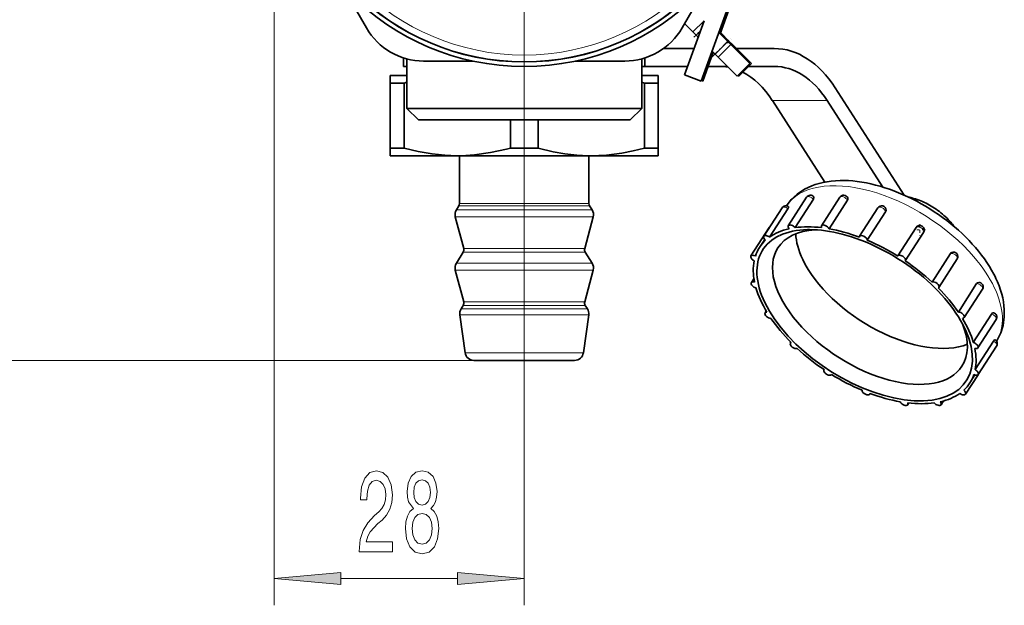
# Model space of a CAD drawing. Extents: x 0 to 420, y 0 to 297.
# Drawn here: x 315 to 352, y 99 to 121 of the extents above; entities that cross this region are included whole.
import ezdxf

# ---------------------------------------------------------------- set-up
doc = ezdxf.new("R2010")
doc.units = 0
doc.linetypes.add('DASHDOT', pattern=[18.5, 12, -3, 0.5, -3])

msp = doc.modelspace()

# ---------------------------------------------------------------- linework, layer by layer
at = {"color": 7, "lineweight": 13}
for p, q in [((324.958, 181.456), (324.958, 99.102)), ((340.871, 120.538), (340.705, 120.372)), ((341.884, 120.137), (341.412, 119.665)), ((341.942, 120.137), (341.913, 120.107)), ((343.55, 117.936), (345.593, 117.936)), ((334.291, 116.456), (334.291, 99.102)), ((335.462, 113.998), (331.849, 113.998)), ((335.45, 114.087), (331.874, 114.087)), ((336.708, 114.087), (335.45, 114.087)), ((336.733, 113.998), (335.462, 113.998)), ((335.524, 113.591), (331.719, 113.591)), ((335.505, 113.854), (331.759, 113.854)), ((336.824, 113.854), (335.505, 113.854)), ((336.863, 113.591), (335.524, 113.591)), ((335.382, 112.279), (332.016, 112.279)), ((335.373, 112.41), (332.035, 112.41)), ((336.547, 112.41), (335.373, 112.41)), ((336.566, 112.279), (335.382, 112.279)), ((335.505, 111.868), (331.759, 111.868)), ((336.824, 111.868), (335.505, 111.868)), ((335.524, 111.604), (331.719, 111.604)), ((336.863, 111.604), (335.524, 111.604)), ((335.382, 110.292), (332.016, 110.292)), ((335.373, 110.424), (332.035, 110.424)), ((336.547, 110.424), (335.373, 110.424)), ((336.566, 110.292), (335.382, 110.292)), ((335.444, 109.937), (331.886, 109.937)), ((335.422, 110.161), (331.933, 110.161)), ((336.649, 110.161), (335.422, 110.161)), ((336.697, 109.937), (335.444, 109.937)), ((335.349, 108.526), (332.084, 108.526)), ((336.498, 108.526), (335.349, 108.526)), ((332.414, 108.239), (290.939, 108.239)), ((327.448, 100.102), (331.801, 100.102))]:
    msp.add_line(p, q, dxfattribs=at)
at = {"color": 7, "linetype": 'DASHDOT', "lineweight": 13}
msp.add_line((334.291, 140.289), (334.291, 116.456), dxfattribs=at)
at = {"color": 7, "lineweight": 35}
for p, q in [((340.897, 118.66), (343.291, 125.238)), ((341.597, 120.423), (343.349, 125.238)), ((327.478, 122.24), (328.402, 120.639)), ((341.104, 122.24), (340.18, 120.639)), ((341.006, 120.909), (340.271, 118.888)), ((341.006, 120.909), (340.587, 120.49)), ((340.275, 120.803), (340.587, 120.49)), ((340.587, 120.49), (340.705, 120.372)), ((340.783, 120.295), (340.705, 120.372)), ((341.884, 120.137), (341.554, 120.466)), ((341.942, 120.137), (341.613, 120.466)), ((339.488, 119.872), (340.629, 119.872)), ((342.002, 120.019), (341.53, 119.547)), ((342.002, 120.019), (341.884, 120.137)), ((342.06, 120.019), (341.942, 120.137)), ((342.709, 119.312), (342.002, 120.019)), ((342.06, 120.019), (342.031, 119.99)), ((342.767, 119.312), (342.06, 120.019)), ((342.206, 119.872), (343.623, 119.872)), ((329.791, 119.521), (329.791, 119.206)), ((329.908, 119.488), (329.908, 117.639)), ((338.674, 119.488), (338.674, 117.639)), ((338.674, 119.488), (338.674, 117.639)), ((338.674, 119.488), (338.674, 117.639)), ((338.674, 119.488), (338.674, 117.639)), ((338.674, 119.488), (338.674, 117.639)), ((338.674, 119.488), (338.674, 117.639)), ((338.791, 119.521), (338.791, 119.206)), ((340.955, 118.66), (341.345, 119.732)), ((341.412, 119.665), (341.303, 119.775)), ((341.412, 119.665), (341.53, 119.547)), ((341.53, 119.547), (342.237, 118.84)), ((329.791, 119.206), (329.908, 119.206)), ((332.387, 119.406), (330.538, 119.406)), ((336.195, 119.406), (338.044, 119.406)), ((338.674, 119.206), (338.791, 119.206)), ((338.791, 119.206), (340.386, 119.206)), ((341.154, 119.206), (341.872, 119.206)), ((342.237, 118.84), (342.709, 119.312)), ((342.296, 118.84), (342.767, 119.312)), ((342.661, 119.206), (343.623, 119.206)), ((329.291, 118.584), (329.291, 118.872)), ((329.908, 118.872), (329.291, 118.872)), ((339.291, 118.872), (338.674, 118.872)), ((339.291, 118.872), (339.291, 118.584)), ((340.271, 118.888), (340.897, 118.66)), ((342.266, 118.869), (342.296, 118.84)), ((329.291, 116.161), (329.291, 118.584)), ((329.807, 118.584), (329.291, 118.584)), ((329.908, 118.611), (329.807, 118.584)), ((329.807, 116.161), (329.807, 118.584)), ((338.775, 118.584), (338.673, 118.611)), ((338.775, 116.161), (338.775, 118.584)), ((339.291, 118.584), (338.775, 118.584)), ((339.291, 116.161), (339.291, 118.584)), ((340.904, 118.679), (340.955, 118.66)), ((345.896, 118.408), (348.47, 114.403)), ((329.908, 117.639), (332.19, 117.639)), ((330.341, 117.206), (329.908, 117.639)), ((330.341, 117.206), (329.908, 117.639)), ((330.341, 117.206), (329.908, 117.639)), ((330.341, 117.206), (329.908, 117.639)), ((330.341, 117.206), (329.908, 117.639)), ((330.341, 117.206), (329.908, 117.639)), ((332.19, 117.639), (338.674, 117.639)), ((338.241, 117.206), (338.674, 117.639)), ((338.241, 117.206), (338.674, 117.639)), ((338.241, 117.206), (338.674, 117.639)), ((338.241, 117.206), (338.674, 117.639)), ((338.241, 117.206), (338.674, 117.639)), ((338.241, 117.206), (338.674, 117.639)), ((345.508, 114.89), (343.55, 117.936)), ((345.593, 117.936), (347.67, 114.705)), ((330.341, 117.206), (332.397, 117.206)), ((332.397, 117.206), (338.241, 117.206)), ((333.775, 116.161), (333.775, 117.206)), ((334.807, 116.161), (334.807, 117.206)), ((329.807, 116.161), (329.291, 116.161)), ((329.291, 115.872), (329.291, 116.161)), ((334.807, 116.161), (333.775, 116.161)), ((339.291, 116.161), (338.775, 116.161)), ((339.291, 116.161), (339.291, 115.872)), ((331.791, 115.872), (329.291, 115.872)), ((336.688, 115.872), (331.791, 115.872)), ((331.874, 114.087), (331.874, 115.872)), ((336.791, 115.872), (336.688, 115.872)), ((336.689, 115.873), (336.791, 115.872)), ((336.708, 114.087), (336.708, 115.872)), ((339.291, 115.872), (336.791, 115.872)), ((344.146, 113.262), (344.827, 114.323)), ((345.387, 113.262), (346.069, 114.323)), ((331.849, 113.998), (331.759, 113.854)), ((336.733, 113.998), (336.824, 113.854)), ((343.231, 112.87), (343.913, 113.931)), ((344.4, 113.191), (345.082, 114.251)), ((345.667, 113.15), (346.349, 114.21)), ((346.806, 112.87), (347.487, 113.931)), ((332.035, 112.41), (331.719, 113.591)), ((336.547, 112.41), (336.863, 113.591)), ((343.446, 112.837), (344.128, 113.898)), ((347.094, 112.719), (347.776, 113.78)), ((342.753, 112.134), (343.435, 113.194)), ((348.23, 112.134), (348.912, 113.194)), ((344.943, 113.116), (344.861, 113.115)), ((348.511, 111.953), (349.192, 113.014)), ((343.07, 112.446), (343.266, 112.751)), ((332.016, 112.279), (331.759, 111.868)), ((336.566, 112.279), (336.824, 111.868)), ((349.513, 111.161), (350.194, 112.222)), ((349.769, 110.961), (350.451, 112.022)), ((332.035, 110.424), (331.719, 111.604)), ((336.547, 110.424), (336.863, 111.604)), ((342.77, 111.141), (342.863, 111.286)), ((350.492, 110.04), (351.174, 111.101)), ((350.71, 109.832), (351.392, 110.893)), ((332.016, 110.292), (331.933, 110.161)), ((336.566, 110.292), (336.649, 110.161)), ((332.084, 108.526), (331.886, 109.937)), ((336.498, 108.526), (336.697, 109.937)), ((343.28, 110.013), (343.323, 110.08)), ((351.05, 108.905), (351.732, 109.966)), ((351.22, 108.704), (351.902, 109.764)), ((350.753, 109.381), (350.725, 109.442)), ((344.221, 108.884), (344.24, 108.913)), ((351.119, 107.893), (351.8, 108.954)), ((351.237, 107.711), (351.919, 108.772)), ((351.919, 108.952), (351.944, 108.993)), ((335.191, 108.239), (332.414, 108.239)), ((336.168, 108.239), (335.191, 108.239)), ((350.76, 106.975), (351.225, 107.698)), ((350.921, 107.399), (351.111, 107.695)), ((347.185, 106.975), (347.204, 107.004)), ((348.604, 106.583), (348.646, 106.649)), ((349.845, 106.583), (349.937, 106.726))]:
    msp.add_line(p, q, dxfattribs=at)
at = {"color": 7, "linetype": 'DASHDOT', "lineweight": 13, "ltscale": 0.338482}
msp.add_line((334.291, 107.11), (334.291, 120.65), dxfattribs=at)
at = {"color": 7, "linetype": 'DASHDOT', "lineweight": 13, "ltscale": 0.009532}
msp.add_line((340.624, 120.291), (340.893, 120.56), dxfattribs=at)
at = {"color": 7, "linetype": 'DASHDOT', "lineweight": 13, "ltscale": 0.025}
msp.add_line((341.294, 119.547), (342.002, 120.254), dxfattribs=at)
at = {"color": 7, "linetype": 'DASHDOT', "lineweight": 13, "ltscale": 0.005}
msp.add_line((341.871, 120.066), (342.013, 120.207), dxfattribs=at)
at = {"color": 7, "linetype": 'DASHDOT', "lineweight": 13, "ltscale": 0.010833}
msp.add_line((349.052, 113.321), (349.052, 112.888), dxfattribs=at)
at = {"color": 7, "linetype": 'DASHDOT', "lineweight": 13, "ltscale": 0.010834}
msp.add_line((349.269, 113.104), (348.836, 113.104), dxfattribs=at)
at = {"color": 7, "lineweight": 35}
for points in [[(329.807, 116.161), (330.33, 116.032), (330.852, 115.939), (331.322, 115.889), (331.791, 115.872)], [(331.791, 115.872), (332.113, 115.88), (332.436, 115.904), (333.032, 115.988), (333.632, 116.122), (333.775, 116.161)], [(336.689, 115.873), (336.25, 115.895), (335.81, 115.945), (335.369, 116.024), (334.807, 116.161)], [(336.791, 115.872), (337.362, 115.897), (337.935, 115.971), (338.355, 116.055), (338.775, 116.161)], [(344.073, 114.006), (344.254, 114.235), (344.482, 114.444), (344.754, 114.624), (344.888, 114.692)], [(345.082, 114.251), (345.103, 114.299), (345.104, 114.319), (345.096, 114.339)], [(346.349, 114.21), (346.365, 114.247), (346.362, 114.3)], [(344.128, 113.898), (344.153, 113.944), (344.159, 113.961), (344.159, 113.967), (344.158, 113.969), (344.157, 113.971)], [(351.174, 111.101), (351.201, 111.131), (351.25, 111.15)], [(351.732, 109.966), (351.771, 110.008), (351.792, 110.016), (351.805, 110.015)], [(351.944, 108.993), (352.073, 109.26), (352.159, 109.543), (352.205, 109.861), (352.207, 110.132)], [(351.8, 108.954), (351.836, 109), (351.849, 109.01), (351.853, 109.011), (351.855, 109.011)]]:
    msp.add_lwpolyline(points, dxfattribs=at)
at = {"color": 7, "lineweight": 13}
for points in [[(328.136, 101.102), (329.373, 101.102), (329.373, 101.474), (328.395, 101.474), (328.45, 101.677), (328.543, 101.846), (328.831, 102.152), (328.984, 102.282), (329.155, 102.468), (329.277, 102.684), (329.347, 102.939), (329.373, 103.229), (329.329, 103.592), (329.207, 103.877), (329.02, 104.059), (328.779, 104.124), (328.53, 104.05), (328.341, 103.847), (328.219, 103.523), (328.177, 103.095), (328.177, 103.034), (328.413, 103.034), (328.413, 103.069), (328.437, 103.363), (328.507, 103.579), (328.618, 103.717), (328.766, 103.765), (328.917, 103.722), (329.028, 103.614), (329.101, 103.445), (329.127, 103.233), (329.109, 103.034), (329.059, 102.866), (328.976, 102.719), (328.862, 102.589), (328.709, 102.451), (328.455, 102.183), (328.276, 101.897), (328.17, 101.552), (328.136, 101.115)], [(330.159, 102.719), (330.026, 102.598), (329.935, 102.429), (329.878, 102.217), (329.86, 101.962), (329.902, 101.578), (330.021, 101.279), (330.216, 101.089), (330.48, 101.016), (330.742, 101.089), (330.937, 101.279), (331.056, 101.578), (331.1, 101.962), (331.079, 102.217), (331.025, 102.429), (330.931, 102.598), (330.802, 102.719), (330.906, 102.823), (330.978, 102.965), (331.022, 103.138), (331.038, 103.35), (330.996, 103.657), (330.887, 103.903), (330.711, 104.063), (330.48, 104.124), (330.247, 104.063), (330.07, 103.903), (329.959, 103.657), (329.92, 103.35), (329.933, 103.138), (329.977, 102.965)], [(330.166, 103.315), (330.187, 103.506), (330.249, 103.652), (330.348, 103.743), (330.48, 103.778), (330.61, 103.743), (330.708, 103.652), (330.771, 103.506), (330.794, 103.315), (330.771, 103.121), (330.708, 102.969), (330.61, 102.87), (330.48, 102.84), (330.348, 102.874), (330.249, 102.969), (330.187, 103.121)], [(330.109, 101.971), (330.133, 102.2), (330.208, 102.373), (330.325, 102.485), (330.48, 102.524), (330.633, 102.485), (330.75, 102.373), (330.825, 102.2), (330.851, 101.971), (330.825, 101.725), (330.75, 101.539), (330.633, 101.418), (330.48, 101.379), (330.325, 101.418), (330.208, 101.539), (330.133, 101.725)], [(327.448, 100.32), (324.958, 100.102), (327.448, 99.884)], [(331.801, 99.884), (334.291, 100.102), (331.801, 100.32)]]:
    msp.add_lwpolyline(points, close=True, dxfattribs=at)
at = {"color": 7, "lineweight": 35}
for radius in [9.167, 9, 8.998]:
    msp.add_circle((334.291, 128.372), radius, dxfattribs=at)
at = {"color": 7, "lineweight": 13}
for radius in [8.99, 8.743]:
    msp.add_circle((334.291, 128.372), radius, dxfattribs=at)
at = {"color": 7, "lineweight": 35}
for centre, radius, start, end in [((330.538, 121.872), 2.467, 210, 270), ((338.044, 121.872), 2.467, 270, 330), ((344.967, 114.233), 0.167, 39.4157, 147.2645), ((346.209, 114.233), 0.167, 23.6262, 147.2685), ((348.169, 112.06), 2.316, 75.4287, 78.6021), ((348.048, 111.646), 2.748, 63.1749, 75.1566), ((331.708, 114.087), 0.167, 327.9652, 0), ((336.874, 114.087), 0.167, 180, 212.0348), ((344.053, 113.841), 0.167, 51.4342, 147.2648), ((347.628, 113.841), 0.167, 359.6651, 147.2676), ((345.18, 107.099), 8.012, 52.5053, 63.3617), ((347.898, 111.327), 3.101, 52.5032, 63.3669), ((332.041, 113.677), 0.333, 147.9652, 195), ((336.541, 113.677), 0.333, 345, 32.0348), ((347.683, 113.841), 0.111, 326.7065, 359.2879), ((348.075, 111.543), 2.821, 40.9641, 52.6904), ((343.575, 113.104), 0.167, 135.6518, 147.2674), ((349.052, 113.104), 0.167, 327.2022, 147.2022), ((348.415, 111.849), 2.364, 35.9597, 40.7553), ((331.874, 112.367), 0.167, 327.9652, 15), ((336.708, 112.367), 0.167, 165, 212.0348), ((343.836, 105.007), 8.29, 52.5043, 63.3609), ((350.289, 112.163), 0.111, 114.9067, 147.8504), ((350.311, 112.112), 0.167, 327.2676, 114.5131), ((332.041, 111.691), 0.333, 147.9652, 195), ((336.541, 111.691), 0.333, 345, 32.0348), ((351.252, 110.983), 0.167, 327.2663, 90.6789), ((331.874, 110.381), 0.167, 327.9652, 15), ((336.708, 110.381), 0.167, 165, 212.0348), ((332.216, 109.984), 0.333, 147.9652, 188), ((336.366, 109.984), 0.333, 352, 32.0348), ((351.762, 109.855), 0.167, 327.2704, 74.9587), ((351.779, 108.862), 0.167, 327.2708, 62.9666), ((332.414, 108.572), 0.333, 188, 270), ((336.168, 108.572), 0.333, 270, 352)]:
    msp.add_arc(centre, radius, start, end, dxfattribs=at)
for centre, major_axis, ratio, start_param, end_param in [((343.623, 114.872), (0, 5), 0.642788, 5.497787, 6.283185), ((341.58, 114.872), (0, 4.333), 0.642788, 6.167905, 6.283185), ((343.623, 114.872), (0, 4.333), 0.642788, 5.497787, 6.283185), ((341.58, 114.872), (0, 4.333), 0.642788, 5.497787, 5.967038), ((348.663, 110.295), (4.454, -3.892), 0.573106, 2.581382, 2.895299), ((348.279, 111.038), (4.097, -3.084), 0.587097, 2.183416, 2.501268), ((348.135, 111.602), (3.853, -2.526), 0.569791, 1.772634, 2.106686), ((344.286, 113.172), (0.14, -0.09), 0.541675, 3.141495, 4.204541), ((344.286, 113.172), (0.14, -0.09), 0.541675, 1.04509, 3.141495), ((344.286, 113.172), (0.14, -0.09), 0.541675, 1.027232, 1.04509), ((346.995, 109.922), (3.926, -2.523), 0.541675, 2.302537, 2.58017), ((345.527, 113.172), (0.14, -0.09), 0.541675, 3.141621, 3.855475), ((345.527, 113.172), (0.14, -0.09), 0.541675, 0.696024, 3.141621), ((349.052, 113.104), (0.14, -0.09), 0.541675, 3.139485, 3.157343), ((348.078, 111.67), (3.868, -2.453), 0.567443, 1.078977, 1.414118), ((346.995, 109.922), (3.8, -2.442), 0.541668, 2.81403, 3.163089), ((343.371, 112.78), (0.14, -0.09), 0.541675, 3.141501, 4.553607), ((343.371, 112.78), (0.14, -0.09), 0.541675, 1.394156, 3.141501), ((343.371, 112.78), (0.14, -0.09), 0.541675, 1.376298, 1.394156), ((346.995, 109.922), (3.926, -2.523), 0.541675, 2.651603, 2.929236), ((347.192, 110.229), (3.435, -2.208), 0.541675, 2.502776, 3.14152), ((346.995, 109.923), (3.799, -2.442), 0.541705, 2.46487, 2.813966), ((348.056, 111.572), (3.435, -2.208), 0.541675, 3.510973, 3.861216), ((346.995, 109.923), (3.799, -2.442), 0.541664, 2.115766, 2.441252), ((345.527, 113.172), (0.14, -0.09), 0.541675, 0.678166, 0.696024), ((346.995, 109.922), (3.926, -2.523), 0.541675, 1.953471, 2.231105), ((346.995, 109.922), (3.799, -2.442), 0.541668, 1.766834, 2.115901), ((346.946, 112.78), (0.14, -0.09), 0.541675, 3.141593, 3.506409), ((346.946, 112.78), (0.14, -0.09), 0.541675, 0.346959, 3.141593), ((346.995, 109.922), (3.926, -2.523), 0.541675, 3.141532, 3.278302), ((346.995, 109.922), (3.926, -2.523), 0.541675, 3.000669, 3.141532), ((347.192, 110.229), (3.435, -2.208), 0.541675, 3.14152, 4.210282), ((346.946, 112.78), (0.14, -0.09), 0.541675, 0.3291, 0.346959), ((346.995, 109.922), (3.926, -2.523), 0.541675, 1.604405, 1.882039), ((347.593, 111.561), (4.384, -2.452), 0.586415, 0.69301, 1.013552), ((342.893, 112.044), (0.14, -0.09), 0.541675, 3.141695, 4.902673), ((342.893, 112.044), (0.14, -0.09), 0.541675, 1.743222, 3.141695), ((342.893, 112.044), (0.14, -0.09), 0.541675, 1.725364, 1.743222), ((346.996, 109.922), (3.8, -2.443), 0.541636, 3.163071, 3.512111), ((348.37, 112.044), (0.14, -0.09), 0.541675, 6.281078, 9.440529), ((346.995, 109.922), (3.926, -2.523), 0.541675, 3.349734, 3.627368), ((348.056, 111.572), (3.435, -2.208), 0.541675, 3.861216, 5.913804), ((348.37, 112.044), (0.14, -0.09), 0.541675, 6.26322, 6.281078), ((346.995, 109.922), (3.926, -2.523), 0.541675, 1.255339, 1.532973), ((346.995, 109.922), (3.799, -2.442), 0.541675, 3.51215, 3.861216), ((346.995, 109.923), (3.799, -2.442), 0.54166, 0.719659, 1.417813), ((342.911, 111.051), (0.14, -0.09), 0.541675, 3.141682, 5.251739), ((342.911, 111.051), (0.14, -0.09), 0.541675, 2.092288, 3.141682), ((342.911, 111.051), (0.14, -0.09), 0.541675, 2.07443, 2.092288), ((349.629, 111.051), (0.14, -0.09), 0.541675, 0, 2.808278), ((346.616, 111.599), (5.417, -2.437), 0.572236, 0.285351, 0.594806), ((346.995, 109.922), (3.926, -2.523), 0.541675, 3.6988, 3.976434), ((346.995, 109.922), (3.926, -2.523), 0.541675, 0.906273, 1.183907), ((349.629, 111.051), (0.14, -0.09), 0.541675, 5.914154, 5.932012), ((349.629, 111.051), (0.14, -0.09), 0.541675, 5.932012, 6.283185), ((346.995, 109.922), (3.799, -2.442), 0.541675, 3.861216, 6.983452), ((343.421, 109.922), (0.14, -0.09), 0.541675, 3.141552, 5.600804), ((343.421, 109.922), (0.14, -0.09), 0.541675, 2.441354, 3.141552), ((343.421, 109.922), (0.14, -0.09), 0.541675, 2.423496, 2.441354), ((350.57, 109.922), (0.14, -0.09), 0.541675, 6.283144, 8.742397), ((346.995, 109.922), (3.926, -2.523), 0.541675, 4.047866, 4.3255), ((347.192, 110.229), (3.435, -2.208), 0.541675, 4.210282, 6.283113), ((347.192, 110.229), (3.435, -2.208), 0.541675, 6.283113, 6.922003), ((346.995, 109.922), (3.926, -2.523), 0.541675, 0.557208, 0.834841), ((350.57, 109.922), (0.14, -0.09), 0.541675, 5.565088, 5.582946), ((350.57, 109.922), (0.14, -0.09), 0.541675, 5.582946, 6.283144), ((344.362, 108.794), (0.14, -0.09), 0.541675, 3.141593, 5.94987), ((344.362, 108.794), (0.14, -0.09), 0.541675, 2.790419, 3.141593), ((344.362, 108.794), (0.14, -0.09), 0.541675, 2.772561, 2.790419), ((351.08, 108.794), (0.14, -0.09), 0.541675, 0.000089, 2.110146), ((346.995, 109.922), (3.926, -2.523), 0.541675, 4.396932, 4.674565), ((346.995, 109.922), (3.926, -2.523), 0.541675, 0.208142, 0.485775), ((351.08, 108.794), (0.14, -0.09), 0.541675, 5.216022, 5.23388), ((351.08, 108.794), (0.14, -0.09), 0.541675, 5.23388, 6.283274), ((345.62, 107.801), (0.14, -0.09), 0.541675, 3.139485, 6.298936), ((345.62, 107.801), (0.14, -0.09), 0.541675, 3.121627, 3.139485), ((346.995, 109.922), (3.926, -2.523), 0.541675, 4.745998, 5.023631), ((346.995, 109.922), (3.926, -2.523), 0.541675, 6.283125, 6.419895), ((351.097, 107.801), (0.14, -0.09), 0.541675, 4.866956, 4.884815), ((351.097, 107.801), (0.14, -0.09), 0.541675, 4.884815, 6.283288), ((351.097, 107.801), (0.14, -0.09), 0.541675, 0.000102, 1.76108), ((346.995, 109.922), (3.926, -2.523), 0.541675, 6.142261, 6.283125), ((347.045, 107.065), (0.14, -0.09), 0.541675, 3.470693, 3.488551), ((347.045, 107.065), (0.14, -0.09), 0.541675, 3.488551, 6.283185), ((347.045, 107.065), (0.14, -0.09), 0.541675, 0, 0.364817), ((346.995, 109.922), (3.926, -2.523), 0.541675, 5.095064, 5.372697), ((346.995, 109.922), (3.926, -2.523), 0.541675, 5.793195, 6.070829), ((350.62, 107.065), (0.14, -0.09), 0.541675, 4.517891, 4.535749), ((350.62, 107.065), (0.14, -0.09), 0.541675, 4.535749, 6.283094), ((350.62, 107.065), (0.14, -0.09), 0.541675, 6.283094, 7.695199), ((348.463, 106.673), (0.14, -0.09), 0.541675, 3.819759, 3.837617), ((348.463, 106.673), (0.14, -0.09), 0.541675, 3.837617, 6.283213), ((346.995, 109.922), (3.926, -2.523), 0.541675, 5.44413, 5.721763), ((348.463, 106.673), (0.14, -0.09), 0.541675, 0.000028, 0.713882), ((349.705, 106.673), (0.14, -0.09), 0.541675, 4.168825, 4.186683), ((349.705, 106.673), (0.14, -0.09), 0.541675, 4.186683, 6.283087), ((349.705, 106.673), (0.14, -0.09), 0.541675, 6.283087, 7.346134)]:
    msp.add_ellipse(centre, major_axis=major_axis, ratio=ratio, start_param=start_param, end_param=end_param, dxfattribs=at)
at = {"color": 7, "lineweight": 13}
for centre, major_axis, start_param, end_param in [((347.98, 111.455), (3.926, -2.523), 1.068689, 3.128133), ((344.967, 114.233), (0.14, -0.09), 1.027232, 3.141495), ((346.209, 114.233), (0.14, -0.09), 0.678166, 3.141621), ((344.053, 113.841), (0.14, -0.09), 1.376298, 3.141501), ((347.628, 113.841), (0.14, -0.09), 0.3291, 3.141593), ((343.575, 113.104), (0.14, -0.09), 2.939189, 3.141695), ((349.052, 113.104), (0.14, -0.09), 6.281078, 9.422671), ((350.311, 112.112), (0.14, -0.09), 0, 2.808278), ((347.98, 111.455), (3.926, -2.523), 0.370557, 1.068689), ((351.252, 110.983), (0.14, -0.09), 6.283144, 8.742397), ((351.762, 109.855), (0.14, -0.09), 0.000089, 2.110146), ((347.98, 111.455), (3.926, -2.523), 0.009903, 0.370557), ((351.779, 108.862), (0.14, -0.09), 0.000102, 1.76108)]:
    msp.add_ellipse(centre, major_axis=major_axis, ratio=0.541675, start_param=start_param, end_param=end_param, dxfattribs=at)
for points in [[(327.448, 100.32), (324.958, 100.102), (327.448, 100.32), (327.448, 99.884)], [(331.801, 99.884), (334.291, 100.102), (331.801, 99.884), (331.801, 100.32)]]:
    msp.add_solid(points, dxfattribs=at)

doc.saveas('drawing.dxf')
